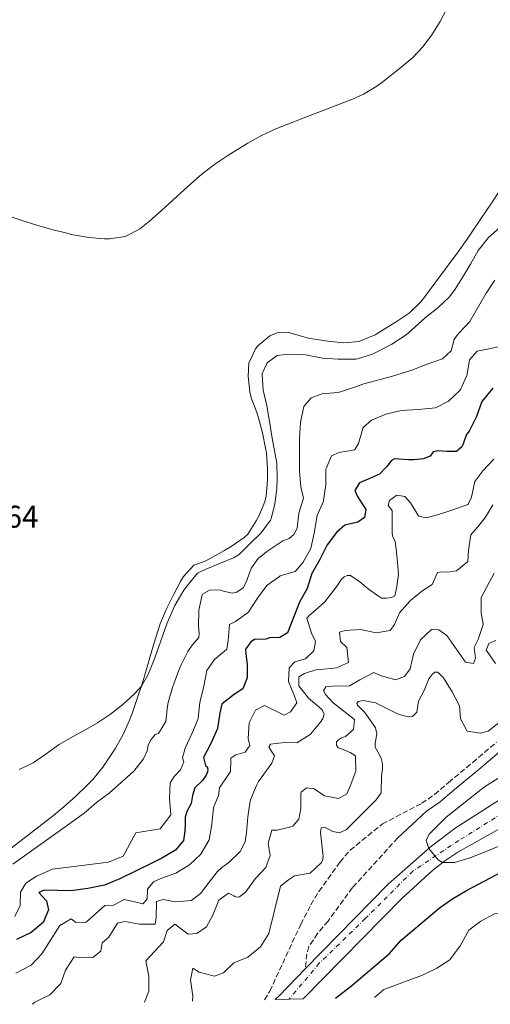
# Model space of a CAD drawing. Units: metres. Extents: x 634693 to 638149, y 4732059 to 4734440.
# Drawn here: x 636888 to 637038, y 4732102 to 4732416 of the extents above; entities that cross this region are included whole.
import ezdxf

# ---------------------------------------------------------------- set-up
doc = ezdxf.new("R2010")
doc.units = ezdxf.units.M
doc.header["$MEASUREMENT"] = 0
doc.linetypes.add('DGN Style 3', pattern=[2.435890702152634, 1.739921930109024, -0.6959687720436097])
doc.linetypes.add('DGN Style 4', pattern=[2.7856150101045474, 1.391937544087219, -0.6959687720436097, 0.001739921930109024, -0.6959687720436097])
for name, color, linetype, lineweight in [('Camino', 7, 'DGN Style 3', 0), ('Carretera', 9, 'Continuous', 0), ('Cota de punto acotado terreno', 7, 'Continuous', 0), ('Curva de nivel directora', 30, 'Continuous', 30), ('Curva de nivel intermedia', 30, 'Continuous', 0), ('Eje de carretera', 7, 'DGN Style 4', 0), ('Línea blanca (vial)', 7, 'Continuous', 13), ('Línea de cambio de uso (parcela vista)', 92, 'Continuous', 0), ('Margen derecho', 7, 'Continuous', 0)]:
    doc.layers.add(name, color=color, linetype=linetype, lineweight=lineweight)
doc.styles.add('Style-Arial', font='arial.ttf')

msp = doc.modelspace()

# ---------------------------------------------------------------- linework, layer by layer
at = {"layer": 'Camino', "color": 7, "linetype": 'DGN Style 3', "lineweight": 0}
for points in [[(636966.0899999987, 4732103.060000001, 450.8800000000048), (636967.7800000008, 4732105.840000001, 450.9400000000024), (636977.6400000001, 4732127.100000001, 451.4299999999931), (636980.8500000021, 4732133.37, 451.600000000006), (636983.4699999972, 4732137.630000002, 451.699999999997), (636990.1799999995, 4732147, 451.9199999999984), (636993.4099999993, 4732150.810000001, 451.9900000000054), (637003.7100000012, 4732159.199999999, 452.0700000000072), (637016.2600000018, 4732165.770000001, 451.3899999999995), (637020.3599999989, 4732168.59, 451.2500000000001), (637024.8500000016, 4732172.460000001, 451.1300000000048), (637032.5499999997, 4732178.84, 450.729999999996), (637040.1600000004, 4732185.300000002, 450.2400000000054)], [(637008.6199999996, 4732154.710000001, 452.4499999999971), (636994.1400000001, 4732138.859999999, 452.300000000003), (636986.3599999995, 4732128.15, 451.8999999999942), (636983.0300000013, 4732124.189999999, 451.600000000006), (636980.2199999974, 4732120.01, 451.3899999999995), (636979.6099999994, 4732117.710000002, 451.529999999999), (636979.0799999973, 4732112.890000001, 452.0299999999989)]]:
    msp.add_polyline3d(points, dxfattribs=at)
at = {"layer": 'Carretera', "color": 9, "linetype": 'Continuous', "lineweight": 0}
msp.add_polyline3d([(637041.5899999992, 4732157.92, 456.2100000000065), (637027.7800000003, 4732150.140000001, 455.320000000007), (637023.5899999992, 4732147.42, 455), (637019.690000001, 4732144.310000001, 454.7299999999959), (637010.0199999994, 4732135.529999998, 454.1499999999942), (636978.4099999995, 4732103.310000001, 451.6499999999942), (636969.4599999998, 4732103.130000002, 451.2899999999936), (636970.7100000015, 4732104.350000001, 451.3600000000006), (636979.0799999977, 4732112.890000001, 452.0299999999989), (637005.5500000013, 4732139.909999999, 454.1499999999942), (637019.0000000005, 4732151.78, 455.1000000000058), (637026.8900000006, 4732157.869999999, 455.679999999993), (637042.6000000016, 4732167.88, 456.7400000000052)], dxfattribs=at)
at = {"layer": 'Curva de nivel directora', "color": 30, "linetype": 'Continuous', "lineweight": 30, "flags": 128}
for points, elevation in [([(637038.8999999998, 4732298.310000001), (637035.4699999987, 4732294.039999999), (637033.7099999996, 4732289.28), (637031.5100000004, 4732284.79), (637031.3799999983, 4732284.560000001), (637030.5400000003, 4732283.480000001), (637029.769999999, 4732281.560000002), (637029.5099999997, 4732280.490000002), (637029.0599999982, 4732279.590000001), (637027.3300000004, 4732278.090000001), (637024.2599999993, 4732278.050000001), (637021.51, 4732278.33), (637019.9499999998, 4732278.04), (637018.9500000007, 4732276.570000002), (637016.6999999998, 4732275.730000001), (637013.8900000004, 4732275.449999999), (637012.0399999997, 4732275.410000001), (637010.5300000008, 4732275.570000002), (637007.5600000003, 4732275.750000001), (637006.5999999992, 4732275.200000001), (637004.9599999984, 4732273.180000001), (637002.7500000001, 4732270.869999999), (636999.1200000001, 4732269.220000002), (636996.4099999989, 4732268.07), (636994.9000000001, 4732265.609999999), (636995.7199999982, 4732263.75), (636998.4199999983, 4732259.53), (636997.969999999, 4732257.060000001), (636995.8799999993, 4732255.560000001), (636991.6799999992, 4732254.630000001), (636989.0199999994, 4732252.279999999), (636986.0499999989, 4732248.260000001), (636983.6999999997, 4732243.670000002), (636981.1699999995, 4732239.109999999), (636979.6899999997, 4732234.320000002), (636977.230000001, 4732229.970000002), (636975.3099999988, 4732225.15), (636973.3999999999, 4732220.24), (636970.9999999994, 4732218.7), (636967.7099999991, 4732218.57), (636966.52, 4732218.15), (636962.879999999, 4732218.050000002), (636961.7300000001, 4732217.29), (636960.959999999, 4732216.300000002), (636960.0400000003, 4732214.940000001), (636960.0999999985, 4732213.539999999), (636960.599999999, 4732210.11), (636960.5499999999, 4732205.860000002), (636959.1799999997, 4732202.340000001), (636956.5099999988, 4732200.57), (636952.53, 4732197.550000001), (636952.4400000006, 4732197.41), (636951.8300000004, 4732194.710000002), (636951.0500000004, 4732189.630000002), (636948.9699999995, 4732184.92), (636946.5800000001, 4732180.369999999), (636947.2500000006, 4732177.810000001), (636947.7600000004, 4732177.460000001), (636948.0099999983, 4732176.650000001), (636947.8600000008, 4732175.840000001), (636947.4899999998, 4732174.74), (636946.2699999993, 4732173.010000001), (636943.8899999988, 4732170.690000001), (636943.1, 4732168.300000001), (636942.6900000008, 4732165.690000001), (636941.3200000006, 4732163.170000002), (636940.7100000004, 4732161.340000001), (636940.7300000006, 4732159.330000001), (636940.6999999993, 4732156.890000001), (636940.23, 4732153.949999999), (636937.6799999995, 4732150.790000001), (636933.3299999998, 4732148.28), (636930.0799999998, 4732146.62), (636919.9099999998, 4732141.689999999), (636914.9700000001, 4732139.670000001), (636909.6700000005, 4732138.550000001), (636904.3099999983, 4732137.789999999), (636895.7400000008, 4732138.039999999), (636894.089999999, 4732137.260000002), (636896.4899999996, 4732134.59), (636897.1800000003, 4732131.789999999), (636895.4500000002, 4732127.750000001), (636891.6500000004, 4732124.550000002), (636886.9700000001, 4732122.300000001)], 475), ([(636988.74, 4732103.51), (636993.9999999994, 4732107.590000002), (637005.9699999989, 4732117.850000001), (637009.7100000004, 4732122.03), (637021.7999999983, 4732132.260000001), (637025.8799999999, 4732135.150000001), (637030.5400000003, 4732137.890000002), (637049.6599999999, 4732148.039999999), (637053.8799999999, 4732150.720000002), (637058.9800000006, 4732152.520000001), (637073.9899999998, 4732155.520000001)], 450)]:
    msp.add_lwpolyline(points, dxfattribs=dict(at, elevation=elevation))
at = {"layer": 'Curva de nivel intermedia', "color": 30, "linetype": 'Continuous', "lineweight": 0, "flags": 128}
for points, elevation in [([(636914.9700000001, 4732345.989999999), (636916.5800000017, 4732345.989999999), (636921.5800000017, 4732346.779999998), (636926.1700000007, 4732349.09), (636929.4000000004, 4732351.680000001), (636933.1199999999, 4732354.95), (636941.5799999998, 4732362.689999999), (636945.3000000014, 4732366.029999999), (636946.570000001, 4732367.09), (636950.5600000009, 4732370.09), (636954.7400000007, 4732372.850000001), (636960.7900000013, 4732376.550000001), (636965.1299999999, 4732379.039999999), (636969.6500000015, 4732381.17), (636981.7100000003, 4732385.849999999), (636994.1800000004, 4732390.599999999), (636997.6500000017, 4732392.159999999), (637001.9500000001, 4732394.74), (637003.9800000017, 4732396.210000001), (637009.63, 4732400.689999999), (637013.4299999998, 4732403.939999999), (637016.4600000007, 4732407.220000001), (637019.5099999995, 4732411.180000001), (637022.1800000005, 4732415.359999998), (637024.4800000006, 4732419.890000001)], 495), ([(636881.6900000004, 4732354.310000001), (636888.6300000007, 4732351.87), (636893.3899999994, 4732350.390000001), (636898.1799999995, 4732349.029999999), (636903.0499999998, 4732347.769999999), (636905.0700000006, 4732347.289999999), (636910.0199999993, 4732346.409999999), (636914.9700000001, 4732345.989999999)], 495), ([(636887.7600000012, 4732176.529999998), (636892.2899999997, 4732178.659999999), (636896.4500000017, 4732181.599999999), (636900.5199999998, 4732184.550000001), (636904.8400000002, 4732187.039999999), (636909.2400000013, 4732189.42), (636912.7500000006, 4732191.470000001), (636916.9200000013, 4732194.24), (636920.8799999999, 4732197.279999998), (636924.5600000012, 4732200.689999999), (636926.8000000009, 4732203.21), (636928.8500000006, 4732206.720000001), (636930.7300000003, 4732211.359999999), (636931.630000001, 4732213.689999999), (636934.9400000015, 4732223.119999999), (636935.4199999997, 4732224.369999998), (636937.4699999995, 4732228.939999999), (636940.0100000009, 4732233.249999999), (636940.3799999997, 4732233.79), (636941.8400000016, 4732235.75), (636944.6500000011, 4732239.220000002), (636946.8900000007, 4732240.33), (636952.0100000015, 4732242.399999999), (636956.1399999999, 4732244.199999999), (636957.9600000017, 4732245.189999999), (636961.6000000006, 4732248.819999999), (636964.9900000012, 4732252.140000001), (636967.9900000008, 4732256.13), (636968.2200000011, 4732256.600000001), (636969.4300000003, 4732261.350000001), (636969.9900000013, 4732266.32), (636970.1700000003, 4732269.419999998), (636970.0600000005, 4732274.42), (636968.5700000019, 4732282.349999999), (636967.6399999999, 4732287.73), (636966.8300000008, 4732292.710000001), (636965.6600000019, 4732297.689999999), (636965.350000001, 4732302.680000001), (636965.3700000012, 4732302.970000001), (636966.9500000015, 4732306.439999999), (636970.1400000011, 4732308.8), (636973.6500000004, 4732309.189999999), (636978.6500000004, 4732309.06), (636979.1900000013, 4732308.999999999), (636984.0900000008, 4732308.020000001), (636984.6100000016, 4732307.949999998), (636989.6000000006, 4732307.600000001), (636990.2100000008, 4732307.570000002), (636995.2100000009, 4732307.630000001), (636995.7699999998, 4732307.689999999), (637000.5100000005, 4732309.210000002), (637002.2800000008, 4732310.069999999), (637006.74, 4732312.42), (637010.9300000009, 4732315.11), (637011.8800000009, 4732315.850000001), (637017.4700000011, 4732320.92), (637021.4400000006, 4732323.960000002), (637025.0800000018, 4732327.449999998), (637026.9500000004, 4732329.909999999), (637029.5700000002, 4732334.17), (637031.8000000007, 4732337.96), (637034.2800000019, 4732342.319999999), (637037.5700000019, 4732346.439999999), (637041.2900000013, 4732349.769999999)], 490.0000000000001), ([(636885.7400000007, 4732146.3), (636902.4800000021, 4732158.27), (636908.5500000007, 4732162.680000001), (636912.5000000002, 4732166.07), (636916.5500000004, 4732168.989999999), (636924.3500000011, 4732175.999999999), (636927.42, 4732179.949999998), (636928.6800000007, 4732182.56), (636929.0000000005, 4732184.33), (636929.8899999999, 4732186.130000001), (636931.2199999999, 4732187.699999998), (636932.2800000015, 4732188.09), (636934.5999999995, 4732191.86), (636935.1000000001, 4732196.84), (636935.3300000003, 4732197.939999999), (636936.7699999998, 4732202.720000001), (636938.4300000005, 4732207.430000001), (636939.3700000015, 4732209.739999999), (636941.5900000011, 4732214.220000001), (636941.8300000003, 4732214.599999999), (636943.0300000005, 4732216.220000002), (636945.1500000019, 4732218.73), (636945.2700000004, 4732219.960000001), (636945.0500000013, 4732222.279999998), (636945.1600000006, 4732227.449999998), (636946.2000000001, 4732232.33), (636946.3000000007, 4732232.509999999), (636948.4800000021, 4732233.869999998), (636951.8300000004, 4732233.890000001), (636952.9600000015, 4732233.499999999), (636955.7700000011, 4732232.92), (636957.2500000007, 4732233.140000001), (636959.3099999994, 4732234.619999999), (636960.3300000008, 4732236.590000001), (636961.3300000001, 4732239.38), (636961.9600000003, 4732240.989999999), (636964.1100000006, 4732243.890000001), (636967.1600000015, 4732246.359999998), (636971.2899999999, 4732249.179999999), (636971.9800000006, 4732249.599999999), (636973.9700000001, 4732250.369999998), (636975.4500000018, 4732251.609999998), (636976.5300000014, 4732253.609999999), (636977.0400000011, 4732258.380000001), (636978.5200000008, 4732263.16), (636977.7200000006, 4732266.83), (636977.24, 4732271.810000001), (636977.2700000014, 4732277.080000001), (636977.2100000009, 4732282.310000001), (636977.62, 4732287.430000001), (636978.6000000013, 4732292.460000001), (636980.9999999995, 4732295.230000001), (636984.4999999999, 4732296.5), (636989.4800000021, 4732296.989999999), (636990.3499999995, 4732297.189999999), (636995.0900000001, 4732298.8), (636997.8100000003, 4732299.679999999), (637006.6500000005, 4732302.029999999), (637011.4299999994, 4732303.489999999), (637013.0900000001, 4732304.07), (637018.030000002, 4732305.970000001), (637022.850000001, 4732307.720000001), (637025.6699999997, 4732310.220000001), (637026.6300000009, 4732313.869999999), (637027.5200000004, 4732315.289999999), (637028.5000000016, 4732316.289999999), (637031.5599999994, 4732319.659999998), (637036.8400000011, 4732328.630000001), (637039.6100000005, 4732332.789999999)], 485.0000000000001), ([(636886.4300000013, 4732129.599999999), (636888.1400000012, 4732133.17), (636888.2300000007, 4732137.390000001), (636889.9600000007, 4732140.25), (636893.3400000002, 4732142.489999999), (636898.4200000009, 4732144.77), (636916.3, 4732146.98), (636920.9300000013, 4732148.92), (636925.0400000019, 4732156.32), (636932.7900000013, 4732157.59), (636936.2100000011, 4732162.140000001), (636935.7599999995, 4732167.269999999), (636935.9600000007, 4732172.269999999), (636936.4900000005, 4732173.16), (636937.2500000005, 4732174.32), (636939.270000001, 4732176.46), (636940.3000000014, 4732179.059999999), (636939.9100000003, 4732180.25), (636940.7100000004, 4732183.399999999), (636942.8800000009, 4732187.949999998), (636944.7600000006, 4732192.58), (636944.8900000004, 4732192.970000001), (636945.400000002, 4732197.939999999), (636946.6800000007, 4732203.13), (636947.6300000006, 4732208.179999999), (636950.1500000019, 4732211.699999999), (636954.0000000009, 4732214.909999999), (636954.040000001, 4732215.03), (636954.4900000005, 4732217.810000001), (636954.9100000005, 4732222.819999999), (636956.8700000008, 4732223.869999997), (636960.9299999999, 4732226.800000001), (636961.0999999997, 4732227.010000001), (636963.8600000002, 4732231.239999999), (636966.8200000018, 4732235.33), (636970.8899999999, 4732238.230000001), (636971.1100000012, 4732238.359999998), (636975.9000000011, 4732239.829999999), (636976.1100000013, 4732239.979999999), (636978.3900000011, 4732242.739999999), (636980.8299999997, 4732247.109999999), (636981.9699999996, 4732252), (636982.9300000007, 4732257.63), (636984.8799999999, 4732262.230000001), (636984.9400000002, 4732262.449999999), (636985.7000000002, 4732267.42), (636985.7000000002, 4732272.42), (636985.7200000002, 4732272.7), (636987.4500000003, 4732276.71), (636989.8900000011, 4732277.829999999), (636994.8200000019, 4732278.640000001), (636994.9300000014, 4732278.720000002), (636996.0300000012, 4732280.65), (636997.4100000003, 4732285.449999999), (636997.5100000009, 4732285.63), (637000.230000001, 4732288.06), (637004.8199999998, 4732290.039999999), (637009.7000000017, 4732291.16), (637015.2500000015, 4732291.5), (637020.6600000006, 4732292.039999999), (637024.78, 4732294.140000001), (637028.3800000009, 4732297.600000001), (637028.5799999998, 4732297.890000001), (637030.6299999995, 4732302.380000001), (637031.4600000011, 4732307.31), (637031.5000000013, 4732307.400000001), (637033.9300000009, 4732310.11), (637036.7100000015, 4732310.619999999), (637041.5799999996, 4732311.750000001)], 480), ([(636886.7000000017, 4732111.560000001), (636891.6500000004, 4732114.08), (636895.0400000013, 4732117.75), (636900.79, 4732126.749999999), (636904.3799999999, 4732128.890000001), (636905.9199999998, 4732127.769999999), (636909.1900000023, 4732127.869999999), (636915.0800000018, 4732133.119999999), (636917.8400000001, 4732133.230000001), (636921.28, 4732135.100000001), (636927.3799999999, 4732133.649999999), (636928.6000000002, 4732135.249999999), (636928.7300000021, 4732138.31), (636930.6600000011, 4732140.689999999), (636932.9800000011, 4732141.720000001), (636937.7800000003, 4732143.470000001), (636942.1100000018, 4732146.170000001), (636945.7500000007, 4732149.590000001), (636945.8800000004, 4732149.749999999), (636948.3900000005, 4732154.079999999), (636949.3000000003, 4732158.989999999), (636949.8099999998, 4732164.4), (636951.35, 4732168.23), (636951.740000001, 4732170.76), (636955.2800000015, 4732175.979999999), (636955.370000001, 4732179.48), (636955.3600000021, 4732180.230000001), (636956.900000002, 4732181.24), (636959.9599999998, 4732182.07), (636961.4200000016, 4732184.249999999), (636960.8400000005, 4732186.48), (636961.1900000013, 4732191.46), (636963.2600000012, 4732195.56), (636966.0300000005, 4732197.05), (636972.3600000006, 4732193.92), (636974.4000000014, 4732194.940000001), (636976.3800000016, 4732197.890000001), (636975.6100000006, 4732199.969999999), (636973.770000001, 4732204.679999999), (636973.9200000007, 4732208.99), (636975.8099999995, 4732210.899999999), (636979.1700000013, 4732211.930000001), (636981.7700000008, 4732214.470000001), (636982.3699999999, 4732217.48), (636981.0900000012, 4732220.079999999), (636979.6300000016, 4732224.869999999), (636979.9900000015, 4732225.31), (636980.290000001, 4732225.759999999), (636982.3000000004, 4732227.319999998), (636985.3600000005, 4732230.07), (636987.0999999995, 4732232.399999999), (636989.2200000006, 4732235.16), (636990.6800000002, 4732237.310000001), (636991.4800000003, 4732238.09), (636992.4200000013, 4732238.529999998), (636993.4800000008, 4732238.470000001), (636996.4900000016, 4732236.460000001), (636999.1100000013, 4732234.289999999), (637002.1800000002, 4732232.09), (637003.5400000013, 4732231.279999999), (637004.9600000007, 4732231.310000001), (637006.5800000012, 4732231.489999999), (637007.6299999995, 4732232.070000002), (637008.2500000009, 4732234.38), (637008.85, 4732238.949999998), (637008.4800000011, 4732242.659999999), (637008.2400000021, 4732245.949999999), (637007.7999999993, 4732249.489999999), (637006.9500000001, 4732251.09), (637006.8200000004, 4732252.21), (637006.8499999995, 4732257.21), (637006.8000000003, 4732259.250000001), (637005.5100000006, 4732260.819999999), (637006.0100000012, 4732262.42), (637008.3400000003, 4732264.119999999), (637010.8100000002, 4732263.779999999), (637012.6200000007, 4732261.759999999), (637015.2500000015, 4732257.519999999), (637015.3699999999, 4732257.429999999), (637017.7000000012, 4732256.92), (637021.280000002, 4732257.890000001), (637026.2300000007, 4732259.460000001), (637030.9200000003, 4732261.15), (637031.1100000001, 4732261.269999999), (637032.0900000014, 4732263.529999998), (637033.2100000011, 4732268.470000001), (637035.7300000002, 4732271.939999999), (637039.2300000006, 4732275.65)], 470), ([(636892.0599999995, 4732101.599999999), (636892.7500000001, 4732102.24), (636897.5900000016, 4732104.659999999), (636901.1200000009, 4732108.199999999), (636902.5600000003, 4732112.550000002), (636905.2900000017, 4732116.74), (636907.640000001, 4732116.460000001), (636911.3500000013, 4732116.579999999), (636913.8400000012, 4732118.57), (636914.2700000005, 4732121.179999999), (636916.3899999994, 4732123.05), (636919.1299999999, 4732127.55), (636921.5599999994, 4732128.079999999), (636926.1399999993, 4732127.23), (636931.1399999994, 4732127.23), (636931.4900000005, 4732129.259999999), (636931.630000001, 4732134.429999999), (636933.7900000003, 4732135.07), (636937.7199999997, 4732134.369999999), (636942.8000000003, 4732134.74), (636945.6500000001, 4732136.990000002), (636949.1300000004, 4732141.539999999), (636950.9800000011, 4732143.869999998), (636952.4600000008, 4732145.240000002), (636954.6600000003, 4732146.859999999), (636958.3000000013, 4732150.410000001), (636959.9400000019, 4732153.46), (636960.38, 4732156.32), (636960.7100000009, 4732161.470000001), (636961.490000001, 4732166.41), (636961.6000000006, 4732166.859999999), (636963.5100000015, 4732171.48), (636964.2100000011, 4732172.729999999), (636968.3799999999, 4732178.580000001), (636969.2800000005, 4732180.949999998), (636968.1800000009, 4732182.550000001), (636967.4299999998, 4732183.76), (636968.0300000011, 4732184.609999999), (636972.4900000002, 4732185.219999999), (636976.4000000019, 4732185.080000001), (636980.6500000008, 4732187.699999998), (636980.8099999997, 4732187.859999999), (636983.9900000002, 4732191.67), (636984.6699999997, 4732192.81), (636985.0900000001, 4732194.27), (636984.4400000017, 4732195.66), (636983.36, 4732196.640000001), (636980.11, 4732199.359999999), (636977.0000000009, 4732203.319999999), (636977.05, 4732206.109999999), (636978.8200000003, 4732207.27), (636982.4300000002, 4732208.36), (636987.4000000011, 4732208.850000001), (636989.0599999997, 4732209.06), (636992.8900000007, 4732210.710000002), (636992.3299999997, 4732215.57), (636990.3300000015, 4732217.48), (636989.9900000016, 4732220.380000001), (636991.770000001, 4732220.92), (636996.7500000009, 4732221.310000001), (637001.730000001, 4732220.189999999), (637006.1900000002, 4732220.899999999), (637007.54, 4732222.890000001), (637009.1400000005, 4732226.59), (637012.4400000018, 4732230.34), (637012.7100000001, 4732230.58), (637016.2800000019, 4732233.510000001), (637019.5600000009, 4732235.600000001), (637021.290000001, 4732239.439999998), (637022.6600000011, 4732239.63), (637024.5900000001, 4732239.619999999), (637027.4000000019, 4732240.050000001), (637030.9700000016, 4732243.01), (637031.1400000014, 4732246.56), (637031.9400000017, 4732251.499999999), (637034.0600000005, 4732253.92), (637036.5800000018, 4732257.140000001), (637038.930000001, 4732261.05)], 465.0000000000001), ([(636927.7900000011, 4732102.31), (636929.1600000013, 4732105.800000001), (636929.1600000013, 4732110.529999998), (636928.2400000005, 4732115.49), (636933.8799999997, 4732121.519999999), (636934.9800000016, 4732125.140000001), (636937.5000000007, 4732127.199999998), (636941.7600000009, 4732123.98), (636944.4500000001, 4732124.230000001), (636947.6200000016, 4732126.369999999), (636949.5000000015, 4732129.840000001), (636951.550000001, 4732134.9), (636954.5500000007, 4732137.08), (636956.3000000007, 4732136.230000001), (636956.6100000015, 4732136.029999999), (636957.2000000017, 4732135.849999999), (636958.1500000015, 4732135.869999998), (636960.1299999997, 4732137.480000001), (636963.0800000001, 4732141.630000001), (636966.5300000012, 4732145.279999998), (636967.8400000011, 4732149.140000002), (636967.2500000009, 4732152.9), (636968.390000001, 4732157.199999999), (636970.1200000009, 4732157.159999999), (636974.9600000001, 4732158.369999998), (636975.100000001, 4732158.439999999), (636977.0000000009, 4732160.659999999), (636977.6800000003, 4732164.119999999), (636977.7200000006, 4732169.119999999), (636977.7899999998, 4732169.32), (636979.4900000008, 4732170.749999999), (636981.9600000007, 4732170.42), (636985.1900000006, 4732168.199999998), (636989.6600000008, 4732167.349999999), (636992.3400000009, 4732168.769999999), (636993.4600000007, 4732171.259999998), (636995.2199999997, 4732176.050000001), (636995.1100000005, 4732180.970000001), (636993.4100000015, 4732181.989999999), (636990.6800000002, 4732183.189999999), (636989.5500000013, 4732183.529999999), (636989.0799999997, 4732184.359999998), (636989.0900000009, 4732185.36), (636989.6600000008, 4732186.050000001), (636990.5999999996, 4732186.649999999), (636991.9000000006, 4732187.07), (636994.4500000009, 4732189.31), (636994.8300000009, 4732192.510000001), (636988.0300000014, 4732197.83), (636985.5900000007, 4732200.550000001), (636984.8700000009, 4732201.65), (636985.6300000009, 4732202.949999998), (636987.7499999999, 4732203.140000001), (636993.1700000003, 4732203.26), (636996.5300000019, 4732205.15), (637000.9800000021, 4732207.509999999), (637003.100000001, 4732206.61), (637007.9100000011, 4732205.15), (637010.8000000013, 4732206.220000001), (637012.5300000012, 4732208.720000001), (637013.6800000002, 4732213.439999999), (637015.8300000004, 4732217.96), (637019.3500000008, 4732221.310000001), (637021.7300000013, 4732221.199999999), (637024.3100000008, 4732219.319999999), (637030.2300000016, 4732210.869999998), (637032.7300000006, 4732210.45), (637033.39, 4732212.089999998), (637032.9500000018, 4732215.49), (637034.2900000007, 4732218.119999999), (637035.88, 4732222.869999998), (637035.8900000012, 4732222.96), (637035.2000000004, 4732226.439999999), (637035.1700000014, 4732231.439999999), (637036.9700000007, 4732234.67), (637039.3900000014, 4732239.230000001)], 460.0000000000001), ([(637039.7600000004, 4732210.41), (637036.9200000016, 4732214.539999999), (637036.8400000011, 4732214.699999999), (637037.6600000014, 4732216.850000001), (637039.8499999996, 4732217.789999999)], 455), ([(636943.1400000001, 4732102.609999999), (636943.2499999995, 4732104.25), (636942.4699999995, 4732109.369999998), (636943.2600000007, 4732113.09), (636945.2099999998, 4732111.829999999), (636950.1200000006, 4732110.630000001), (636953.0000000016, 4732111.659999999), (636956.3000000007, 4732114.829999999), (636960.7900000013, 4732116.669999998), (636964.8400000016, 4732119.919999998), (636967.4500000001, 4732124.21), (636971.2100000017, 4732139.329999999), (636973.7000000017, 4732141.380000001), (636975.6799999998, 4732142.569999999), (636980.6100000006, 4732143.49), (636984.2699999998, 4732146.91), (636984.5700000013, 4732147.55), (636984.7700000004, 4732148.720000001), (636984.690000002, 4732149.699999998), (636984.3800000015, 4732152.599999999), (636983.9000000008, 4732156.42), (636984.2000000003, 4732157.970000001), (636985.1799999994, 4732158.180000001), (636986.9000000004, 4732157.349999999), (636987.9199999997, 4732156.759999999), (636990.0200000008, 4732156.390000001), (636992.2100000012, 4732157.390000002), (636995.7800000008, 4732160.890000001), (637001.730000001, 4732166.849999999), (637003.3300000012, 4732169.119999999), (637003.4500000019, 4732174.800000001), (637003.6500000008, 4732175.869999999), (637003.7400000005, 4732176.989999999), (637003.7400000005, 4732178.33), (637003.3100000012, 4732180.109999999), (637002.7800000014, 4732181.24), (637001.3900000011, 4732183.67), (637001.3900000011, 4732184.819999999), (637001.8800000006, 4732187.96), (637001.5300000019, 4732189.88), (636998.6700000009, 4732193.999999999), (636997.9500000011, 4732194.859999999), (636995.7800000008, 4732197.130000001), (636995.5400000017, 4732197.66), (636995.9200000016, 4732198.310000001), (636997.6400000005, 4732198.63), (637001.4600000004, 4732197.850000001), (637006.2100000002, 4732195.55), (637007.7100000001, 4732194.770000001), (637009.0399999999, 4732194.16), (637010.3000000005, 4732193.789999999), (637011.900000001, 4732193.409999999), (637013.3300000015, 4732193.469999999), (637014.6400000014, 4732194.899999999), (637015.2300000014, 4732198.4), (637017.0599999997, 4732201.8), (637018.4800000014, 4732205.52), (637019.4600000003, 4732206.829999999), (637020.4500000007, 4732207.600000001), (637021.4000000005, 4732207.649999999), (637023.230000001, 4732205.79), (637025.9800000003, 4732201.33), (637028.3499999996, 4732196.92), (637028.6600000004, 4732192.720000001), (637030.7900000005, 4732188.82), (637035.0500000007, 4732188.189999999), (637037.42, 4732188.829999999), (637041.4099999998, 4732191.869999999)], 455), ([(637048.2100000015, 4732178.480000001), (637036.2700000012, 4732171.029999998), (637024.0500000014, 4732161.350000001), (637018.630000001, 4732155.949999999), (637017.7100000002, 4732153.929999999), (637018.4900000002, 4732151.329999999), (637021.480000001, 4732147.76), (637022.9200000004, 4732146.92)], 455), ([(637022.9200000004, 4732146.92), (637026.7000000001, 4732146.869999998), (637031.6700000011, 4732148.399999999), (637051.0000000009, 4732156.100000001), (637055.8300000012, 4732158.449999998), (637060.5499999997, 4732160.109999999), (637081.8200000019, 4732164.609999998), (637097.5199999996, 4732166.689999999), (637107.8700000007, 4732167.230000001), (637113.6200000017, 4732166.939999999), (637118.8800000012, 4732166.279999998), (637124.5899999999, 4732164.73), (637128.7300000016, 4732161.96), (637130.150000001, 4732158.560000001), (637129.9200000007, 4732154.310000001), (637127.0500000007, 4732143.859999999), (637127.0400000019, 4732138.859999999), (637127.9100000013, 4732133.550000001), (637130.0400000014, 4732128.77), (637133.1000000014, 4732123.929999999), (637136.4000000005, 4732120.16), (637150.1300000013, 4732110.17), (637153.7600000012, 4732106.769999999)], 455), ([(637001.2100000001, 4732103.760000001), (637004.1300000015, 4732106.289999999), (637016.4699999996, 4732110.910000001), (637021.0400000006, 4732113.13), (637025.2500000016, 4732115.83), (637028.5399999997, 4732120.32), (637031.3300000014, 4732125.300000001), (637035.0700000008, 4732128.109999998), (637039.4800000008, 4732130.470000001), (637043.8300000007, 4732130.720000001), (637048.7100000001, 4732131.81), (637053.130000001, 4732134.140000001), (637056.9300000009, 4732138.48), (637059.0300000019, 4732143.33), (637061.6500000015, 4732144.81), (637065.9900000001, 4732144.250000001)], 445)]:
    msp.add_lwpolyline(points, dxfattribs=dict(at, elevation=elevation))
at = {"layer": 'Eje de carretera', "color": 7, "linetype": 'DGN Style 4', "lineweight": 0}
msp.add_polyline3d([(637273.2699999996, 4732109.130000002, 474.729999999996), (637258.1599999998, 4732130.290000002, 472.6000000000058), (637235.9100000008, 4732152.99, 470.6300000000048), (637211.4299999989, 4732168.12, 467.9999999999999), (637174.9400000018, 4732181.03, 465.1999999999972), (637143.7899999978, 4732185.480000001, 463.229999999996), (637121.0899999995, 4732185.480000001, 461.8699999999953), (637094.3900000004, 4732183.699999999, 460.0700000000072), (637073.469999999, 4732177.470000003, 458.6300000000046), (637049.4299999997, 4732167.240000002, 456.979999999996), (637028.0700000003, 4732153.890000001, 455.5200000000042), (637013.3899999995, 4732144.100000001, 454.6000000000058), (636998.2499999985, 4732128.960000002, 453.429999999993), (636983.5700000002, 4732114.720000002, 452.2899999999936), (636973.9299999997, 4732103.220000002, 451.4600000000065)], dxfattribs=at)
at = {"layer": 'Línea blanca (vial)', "color": 7, "linetype": 'Continuous', "lineweight": 13, "extrusion": (0.3843464410949077, -0.440353212102506, 0.8113980908337681), "elevation": -1838613.692414266, "flags": 128}
msp.add_lwpolyline([(3591596.890077248, 2553148.336005399), (3591584.968524609, 2553147.189714597), (3591583.22454722, 2553147.069952872)], dxfattribs=at)
at = {"layer": 'Línea blanca (vial)', "color": 7, "linetype": 'Continuous', "lineweight": 13}
for points in [[(637042.6000000011, 4732167.880000001, 456.7400000000052), (637026.8900000001, 4732157.869999999, 455.6799999999931), (637018.9999999999, 4732151.780000002, 455.100000000006), (637005.5500000007, 4732139.91, 454.1499999999942), (636979.0799999973, 4732112.890000001, 452.0299999999989)], [(637041.5899999987, 4732157.920000001, 456.2100000000065), (637027.7799999998, 4732150.140000001, 455.320000000007), (637023.5899999987, 4732147.42, 455.0000000000001), (637019.6900000006, 4732144.310000001, 454.7299999999959), (637010.019999999, 4732135.529999999, 454.1499999999942), (636978.409999999, 4732103.310000001, 451.6499999999943)]]:
    msp.add_polyline3d(points, dxfattribs=at)
at = {"layer": 'Línea de cambio de uso (parcela vista)', "color": 92, "linetype": 'Continuous', "lineweight": 0}
for points in [[(637072.6299999999, 4732420.67, 490.7799999999989), (637071.9100000003, 4732415.41, 491.4799999999959), (637070.9000000004, 4732410.550000001, 492.070000000007), (637070.1100000005, 4732407.470000001, 492.3600000000006), (637068.6200000001, 4732402.699999999, 492.6399999999995), (637066.8499999996, 4732398.039999999, 492.8000000000029), (637065.79, 4732395.539999999, 492.8699999999953), (637063.7300000006, 4732390.939999999, 493.0099999999948), (637061.2999999998, 4732386.57, 493.1499999999942), (637060.0499999998, 4732384.850000001, 493.2100000000065), (637056.9000000004, 4732380.970000001, 493.3999999999942), (637053.6900000004, 4732377.15, 493.5899999999965), (637052.5800000001, 4732375.83, 493.6399999999995), (637049.2800000003, 4732372.07, 493.7400000000052), (637046.04, 4732368.26, 493.8000000000029), (637045.5099999999, 4732367.57, 493.8099999999977), (637042.5899999999, 4732363.51, 493.8600000000006), (637038.6900000004, 4732357.720000001, 493.8899999999995), (637033.1299999999, 4732349.41, 493.8699999999953), (637030.7400000002, 4732345.92, 493.8099999999977), (637027.8300000001, 4732341.850000001, 493.7100000000065), (637020.1200000001, 4732331.380000001, 493.4499999999971), (637017.1100000005, 4732327.4, 493.3399999999965)], [(637017.1100000005, 4732327.4, 493.3399999999965), (637015.8300000001, 4732325.75, 493.3000000000029), (637012.2599999999, 4732322.310000001, 493.1300000000047), (637008.0899999999, 4732319.49, 492.9400000000023), (637005.6600000003, 4732317.960000001, 492.8699999999953), (637001.3600000005, 4732315.380000001, 493.0299999999989), (636996.7599999999, 4732313.42, 493.2899999999936), (636996.2699999996, 4732313.27, 493.3000000000029), (636991.29, 4732312.84, 493.3000000000029), (636986.2999999998, 4732313.300000001, 493.179999999993), (636981.3499999996, 4732314.039999999, 493), (636980.4699999997, 4732314.199999999, 492.9600000000065), (636975.6600000003, 4732315.58, 492.5599999999977), (636973.7100000001, 4732316.08, 492.4400000000023), (636970.0899999999, 4732316, 492.3600000000006), (636967.7599999999, 4732314.99, 492.2700000000041), (636963.9500000002, 4732311.789999999, 492.0599999999977), (636963.1600000003, 4732310.83, 492.0200000000041), (636961.0300000003, 4732306.33, 492.4400000000023), (636960.9000000004, 4732302.140000001, 492.3600000000006), (636961.4000000004, 4732297.17, 492.3099999999977), (636961.7999999998, 4732295.230000001, 492.2700000000041), (636963.5899999999, 4732290.57, 491.9600000000065), (636964.1799999997, 4732288.890000001, 491.8500000000058), (636965.4400000004, 4732284.050000001, 491.6000000000058), (636966.4299999997, 4732279.15, 491.429999999993), (636966.6699999999, 4732277.640000001, 491.4199999999983), (636967.0700000003, 4732272.640000001, 491.4199999999983), (636967.0800000001, 4732268.9, 491.4199999999983), (636966.5899999999, 4732263.939999999, 491.4199999999983), (636966.1600000003, 4732262.060000001, 491.4199999999983), (636964.2599999999, 4732257.460000001, 491.070000000007), (636963.4199999999, 4732255.92, 491), (636960.7199999997, 4732251.680000001, 491.2100000000065), (636959.5899999999, 4732250.609999999, 491.25), (636955.4400000004, 4732247.810000001, 491.25), (636953.0700000003, 4732246.41, 491.25), (636948.7300000006, 4732243.930000001, 491.25), (636946.9600000001, 4732242.970000001, 491.25), (636943.5800000001, 4732241.83, 491.25), (636940.1900000004, 4732238.140000001, 491.25), (636939.3200000003, 4732236.619999999, 491.25), (636936.9500000002, 4732232.15, 491.1999999999971), (636934.7400000002, 4732227.67, 491.0899999999965), (636932.8099999997, 4732223.09, 490.9199999999983), (636931.8899999997, 4732220.460000001, 490.820000000007), (636930.4500000002, 4732215.67, 490.6399999999995), (636929.0899999999, 4732210.859999999, 490.429999999993), (636927.7000000002, 4732206.07, 490.179999999993), (636927.0300000003, 4732203.930000001, 490.0599999999977), (636925.4800000006, 4732199.189999999, 489.75), (636923.8300000001, 4732194.480000001, 489.429999999993), (636923.0300000003, 4732192.32, 489.2899999999936), (636920.9900000002, 4732187.77, 489.0099999999948), (636918.54, 4732183.42, 488.7400000000052), (636917.2999999998, 4732181.430000001, 488.6100000000006), (636914.4600000001, 4732177.300000001, 488.2799999999989), (636911.3099999997, 4732173.430000001, 487.929999999993), (636909.4100000003, 4732171.439999999, 487.75), (636905.7999999998, 4732167.960000001, 487.4600000000065), (636902.0800000001, 4732164.630000001, 487.2400000000052), (636898.75, 4732161.930000001, 487.1600000000035), (636880.8700000001, 4732148.189999999, 487.0399999999936)]]:
    msp.add_polyline3d(points, dxfattribs=at)
at = {"layer": 'Margen derecho', "color": 7, "linetype": 'Continuous', "lineweight": 0}
msp.add_polyline3d([(637008.6199999996, 4732154.710000001, 452.4499999999971), (637017.7899999984, 4732163.230000001, 451.3899999999995), (637022.1700000016, 4732166.250000002, 451.2500000000001), (637026.7600000005, 4732170.199999999, 451.1300000000048), (637034.4400000006, 4732176.570000002, 450.729999999996), (637043.8500000006, 4732184.570000002, 450.1100000000007), (637047.730000001, 4732187.930000001, 449.7599999999949), (637051.4400000013, 4732191.67, 449.3699999999953), (637052.7399999977, 4732193.330000001, 449.2599999999948), (637053.6799999988, 4732194.650000001, 449.1699999999984), (637067.5700000003, 4732210.510000001, 448.7599999999947)], dxfattribs=at)

# ---------------------------------------------------------------- texts
at = {"layer": 'Cota de punto acotado terreno', "color": 7, "linetype": 'Continuous', "lineweight": 0, "style": 'Style-Arial'}
msp.add_text('491.64', height=7.000000000000002, dxfattribs=at).set_placement((636864.8299999988, 4732253.779999998, 491.6399999999995))

doc.saveas('drawing.dxf')
